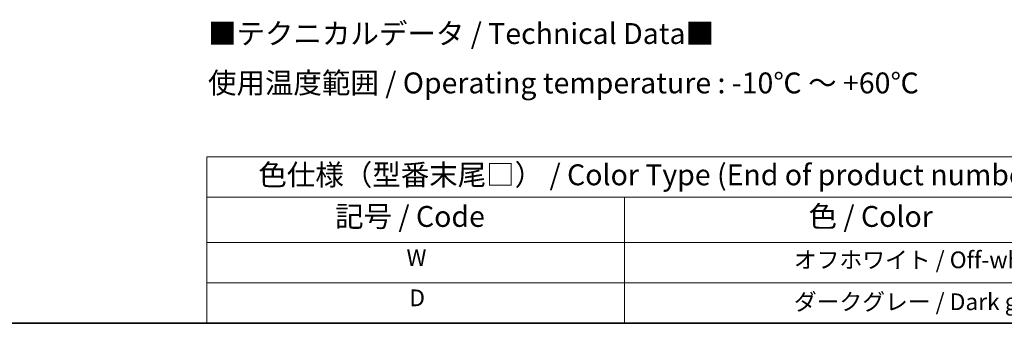
# Model space of a CAD drawing. Units: millimetres. Extents: x 0 to 4406, y 0 to 422.
# Drawn here: x 1921 to 2098, y 0 to 55 of the extents above; entities that cross this region are included whole.
import ezdxf

# ---------------------------------------------------------------- set-up
doc = ezdxf.new("R2010")
doc.units = ezdxf.units.MM
doc.header["$LTSCALE"] = 1.5
doc.layers.add('Border (ISO)', color=7, linetype='Continuous', lineweight=35)
doc.layers.add('Symbol (ISO)', color=7, linetype='Continuous', lineweight=18)
doc.styles.add('Note Text (TK)', font='txt')
doc.styles.add('Note Text (TK2)', font='txt')

# ---------------------------------------------------------------- blocks, each defined once
blk = doc.blocks.new('図面枠 tk図枠')
at = {"layer": 'Border (ISO)'}
blk.add_line((14.5, 8), (405.5, 8), dxfattribs=at)
blk = doc.blocks.new('テーブル2')
at = {"layer": 'Symbol (ISO)'}
for p, q in [((114.5, 27.93), (224.5, 27.93)), ((114.5, 27.93), (114.5, 23.11)), ((224.5, 27.93), (224.5, 23.11)), ((114.5, 23.11), (224.5, 23.11)), ((114.5, 23.11), (114.5, 17.67)), ((164.5, 23.11), (164.5, 17.67)), ((224.5, 23.11), (224.5, 17.67)), ((114.5, 17.67), (224.5, 17.67)), ((114.5, 17.67), (114.5, 8)), ((164.5, 17.67), (164.5, 8)), ((224.5, 17.67), (224.5, 8)), ((114.5, 12.83), (224.5, 12.83)), ((114.5, 8), (224.5, 8))]:
    blk.add_line(p, q, dxfattribs=at)
at = {"layer": 'Symbol (ISO)', "color": 7, "attachment_point": 7}
for s, insert, char_height, style in [('色仕様（型番末尾□） / Color Type (End of product number□)', (120.67, 23.74), 2.5, 'Note Text (TK)'), ('色 / Color', (186.56, 18.76), 2.5, 'Note Text (TK)'), ('記号 / Code', (129.86, 18.76), 2.5, 'Note Text (TK)'), ('W', (138.41, 14.24), 2, 'Note Text (TK2)'), ('\u3000\u3000\u3000\u3000\u3000\u3000\u3000オフホワイト / Off-white', (165.7, 13.97), 2, 'Note Text (TK2)'), ('D', (138.75, 9.42), 2, 'Note Text (TK2)'), ('\u3000\u3000\u3000\u3000\u3000\u3000\u3000ダークグレー / Dark gray', (165.7, 8.95), 2, 'Note Text (TK2)')]:
    blk.add_mtext(s, dxfattribs=dict(at, insert=insert, char_height=char_height, style=style))

msp = doc.modelspace()

# ---------------------------------------------------------------- block references
at = {"xscale": 1.5, "yscale": 1.5, "zscale": 1.5}
for name in ['図面枠 tk図枠', 'テーブル2']:
    msp.add_blockref(name, (1782.75, -12), dxfattribs=at)

# ---------------------------------------------------------------- texts
at = {"layer": 'Symbol (ISO)', "color": 7, "insert": (1954.7119, 47.5848), "char_height": 3.75, "width": 134.692984, "attachment_point": 4, "line_spacing_factor": 1.418182, "style": 'Note Text (TK)'}
msp.add_mtext('{\\fＭＳ Ｐゴシック|b0|i0;■テクニカルデータ / Technical Data■\\P\\fＭＳ Ｐゴシック|b0|i0;使用温度範囲 / Operating temperature : -10℃ ～ +60℃}', dxfattribs=at)

doc.saveas('drawing.dxf')
